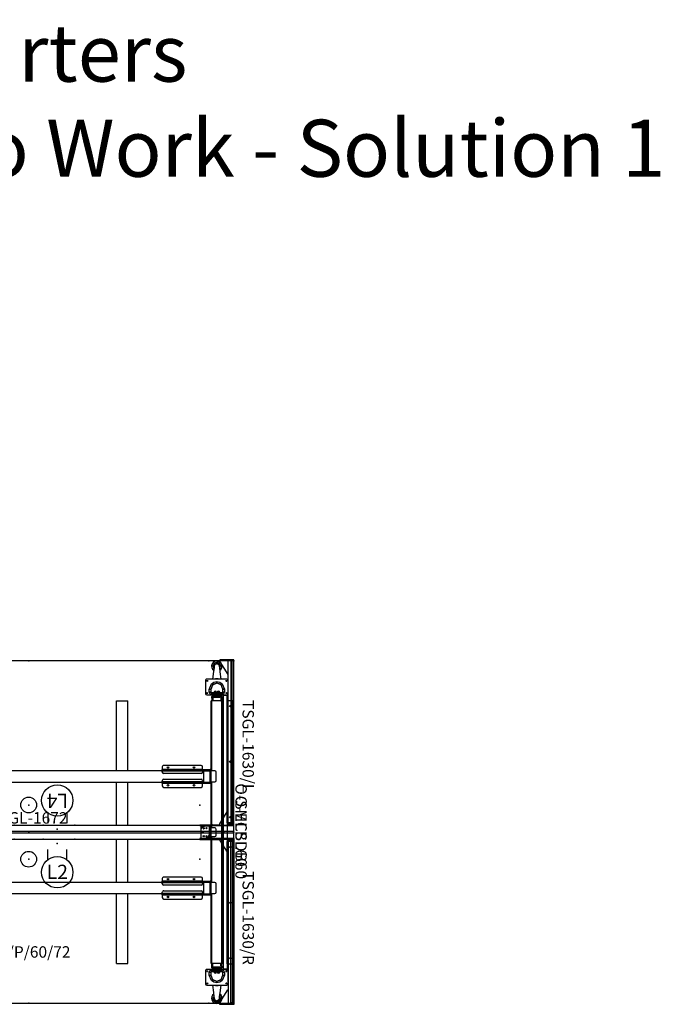
# Model space of a CAD drawing. Units: inches. Extents: x 198 to 784, y -77 to 140.
# Drawn here: x 310 to 422, y -33 to 140 of the extents above; entities that cross this region are included whole.
import ezdxf
from ezdxf.enums import TextEntityAlignment as Align

# ---------------------------------------------------------------- set-up
doc = ezdxf.new("R2010")
doc.units = ezdxf.units.IN
doc.header["$MEASUREMENT"] = 0
for name, color, linetype in [('A-FURN-2-ACCY', 7, 'Continuous'), ('A-FURN-2-ACCY-TD', 7, 'Continuous'), ('A-FURN-2-ELEC-EL', 5, 'Continuous'), ('A-FURN-2-ELEC-EL-T', 5, 'Continuous'), ('A-FURN-2-OXG-LG-1', 1, 'Continuous'), ('A-FURN-2-OXG-LG-T', 1, 'Continuous'), ('A-FURN-2-OXG-SF-1', 1, 'Continuous'), ('A-FURN-2-OXG-WS-T', 1, 'Continuous'), ('A-FURN-P-TEXT_UTEXT', 7, 'Continuous'), ('PM_CONVERTED', 7, 'Continuous'), ('PSATTR', 7, 'Continuous')]:
    doc.layers.add(name, color=color, linetype=linetype)
doc.styles.add('AIS', font='calibri.ttf', dxfattribs={"height": 4})
doc.styles.add('PMSymText', font='txt.shx', dxfattribs={"width": 0.65})
doc.styles.get("Standard").update_dxf_attribs({"font": 'GOTHIC.TTF'})

# ---------------------------------------------------------------- blocks, each defined once
blk = doc.blocks.new('O-3-1672-2D')
at = {"layer": 'A-FURN-2-ACCY'}
for p, q in [((0.06, 0.12), (0.06, -0.12)), ((71.94, 0.12), (0.06, 0.12)), ((71.94, -0.12), (71.94, 0.12)), ((0.06, -0.12), (71.94, -0.12))]:
    blk.add_line(p, q, dxfattribs=at)
for p in [(0, 0), (72, 0)]:
    blk.add_point(p, dxfattribs=at)
at = {"layer": 'A-FURN-2-ACCY-TD', "flags": 8}
blk.add_attdef('DEFAULT_TAG', text='', height=2, dxfattribs=at).set_placement((36, 1.5), align=Align.CENTER)
at = {"layer": 'A-FURN-P-TEXT_UTEXT', "style": 'PMSymText', "width": 0.65}
for tag, p in [('PSUT1', (34.99, -7.3)), ('PSUT3', (34.99, -19.3))]:
    blk.add_attdef(tag, text='', height=4, dxfattribs=at).set_placement(p, align=Align.CENTER)
at = {"layer": 'A-FURN-P-TEXT_UTEXT', "style": 'PMSymText', "width": 0.65, "flags": 8}
blk.add_attdef('PSUT2', text='', height=4, dxfattribs=at).set_placement((34.99, -13.3), align=Align.CENTER)
at = {"layer": 'PSATTR', "flags": 1}
for tag in ['PSON', 'PSMC', 'PSDH', 'PSPN', 'PSQT', 'PSEC', 'PST5', 'PST4', 'PST3', 'PST2', 'PST1']:
    blk.add_attdef(tag, text='', height=1, dxfattribs=at).set_placement((0, 0), align=Align.TOP_CENTER)
blk = doc.blocks.new('Y-3T2F2R1630B-2D')
at = {"layer": 'A-FURN-2-ACCY'}
for p, q in [((-28.88, 0), (0.18, 0)), ((-28.88, 0), (-28.88, -6)), ((-28.62, 0), (-28.62, -1)), ((0.12, -1), (0.12, 0)), ((0.18, 0), (0.18, -2.5)), ((-28.62, -1), (0.12, -1)), ((-28.56, -2.5), (-26.17, -1)), ((-28.44, -0.56), (-28.44, -0.31)), ((-28.44, -0.31), (-0.06, -0.31)), ((-0.06, -0.56), (-28.44, -0.56)), ((-2.36, -1.06), (-2.36, -1)), ((-0.14, -2.5), (-2.36, -1.06)), ((-0.06, -0.31), (-0.06, -0.56)), ((-28.7, -6), (-28.7, -2.5)), ((-28.7, -2.5), (-28.56, -2.5)), ((0.18, -2.5), (-0.14, -2.5)), ((-28.88, -6), (-28.7, -6))]:
    blk.add_line(p, q, dxfattribs=at)
blk.add_point((0, 0), dxfattribs=at)
at = {"layer": 'A-FURN-2-ACCY-TD', "flags": 8}
blk.add_attdef('DEFAULT_TAG', text='', height=2, dxfattribs=at).set_placement((-14.94, 1.5), align=Align.CENTER)
at = {"layer": 'A-FURN-P-TEXT_UTEXT', "style": 'PMSymText', "width": 0.65}
for tag, p in [('PSUT1', (-13.43, -12)), ('PSUT3', (-13.43, -24))]:
    blk.add_attdef(tag, text='', height=4, dxfattribs=at).set_placement(p, align=Align.CENTER)
at = {"layer": 'A-FURN-P-TEXT_UTEXT', "style": 'PMSymText', "width": 0.65, "flags": 8}
blk.add_attdef('PSUT2', text='', height=4, dxfattribs=at).set_placement((-13.43, -18), align=Align.CENTER)
at = {"layer": 'PSATTR', "flags": 1}
for tag in ['PSON', 'PSMC', 'PSDH', 'PSPN', 'PSQT', 'PSEC', 'PST5', 'PST4', 'PST3', 'PST2', 'PST1']:
    blk.add_attdef(tag, text='', height=1, dxfattribs=at).set_placement((0, 0), align=Align.TOP_CENTER)
blk = doc.blocks.new('Y-3T2F2L1630B-2D')
at = {"layer": 'A-FURN-2-ACCY'}
for p, q in [((28.88, 0), (-0.18, 0)), ((-0.18, 0), (-0.18, -2.5)), ((-0.12, -1), (-0.12, 0)), ((28.62, 0), (28.62, -1)), ((28.88, 0), (28.88, -6)), ((28.62, -1), (-0.12, -1)), ((0.06, -0.31), (0.06, -0.56)), ((28.44, -0.31), (0.06, -0.31)), ((0.06, -0.56), (28.44, -0.56)), ((0.14, -2.5), (2.36, -1.06)), ((2.36, -1.06), (2.36, -1)), ((28.56, -2.5), (26.17, -1)), ((28.44, -0.56), (28.44, -0.31)), ((-0.18, -2.5), (0.14, -2.5)), ((28.7, -2.5), (28.56, -2.5)), ((28.7, -6), (28.7, -2.5)), ((28.88, -6), (28.7, -6))]:
    blk.add_line(p, q, dxfattribs=at)
blk.add_point((0, 0), dxfattribs=at)
at = {"layer": 'A-FURN-2-ACCY-TD', "flags": 8}
blk.add_attdef('DEFAULT_TAG', text='', height=2, dxfattribs=at).set_placement((14.94, 1.5), align=Align.CENTER)
at = {"layer": 'A-FURN-P-TEXT_UTEXT', "style": 'PMSymText', "width": 0.65}
for tag, p in [('PSUT1', (13.43, -12)), ('PSUT3', (13.43, -24))]:
    blk.add_attdef(tag, text='', height=4, dxfattribs=at).set_placement(p, align=Align.CENTER)
at = {"layer": 'A-FURN-P-TEXT_UTEXT', "style": 'PMSymText', "width": 0.65, "flags": 8}
blk.add_attdef('PSUT2', text='', height=4, dxfattribs=at).set_placement((13.43, -18), align=Align.CENTER)
at = {"layer": 'PSATTR', "flags": 1}
for tag in ['PSON', 'PSMC', 'PSDH', 'PSPN', 'PSQT', 'PSEC', 'PST5', 'PST4', 'PST3', 'PST2', 'PST1']:
    blk.add_attdef(tag, text='', height=1, dxfattribs=at).set_placement((0, 0), align=Align.TOP_CENTER)
blk = doc.blocks.new('O-DBPG6072-2D')
at = {"layer": 'A-FURN-2-OXG-SF-1'}
for p, q in [((0, 60), (0, 0)), ((72, 60), (0, 60)), ((72, 0), (72, 60)), ((18.62, 40.78), (18.62, 53)), ((18.62, 53), (20.62, 53)), ((20.62, 40.78), (20.62, 53)), ((51.38, 40.78), (51.38, 53)), ((51.38, 53), (53.38, 53)), ((53.38, 40.78), (53.38, 53)), ((5.34, 40.78), (66.66, 40.78)), ((5.34, 40.78), (5.34, 38.78)), ((66.66, 40.78), (66.66, 38.78)), ((5.34, 38.78), (66.66, 38.78)), ((18.62, 31.25), (18.62, 38.78)), ((20.62, 31.25), (20.62, 38.78)), ((51.38, 31.25), (51.38, 38.78)), ((53.38, 31.25), (53.38, 38.78)), ((0, 31.25), (72, 31.25)), ((0, 28.75), (72, 28.75)), ((18.62, 21.23), (18.62, 28.75)), ((20.62, 21.23), (20.62, 28.75)), ((51.38, 21.23), (51.38, 28.75)), ((53.38, 21.23), (53.38, 28.75)), ((5.34, 21.23), (66.66, 21.23)), ((5.34, 21.23), (5.34, 19.23)), ((66.66, 21.23), (66.66, 19.23)), ((5.34, 19.23), (66.66, 19.23)), ((18.62, 7), (18.62, 19.23)), ((20.62, 7), (20.62, 19.23)), ((51.38, 7), (51.38, 19.23)), ((53.38, 7), (53.38, 19.23)), ((18.62, 7), (20.62, 7)), ((51.38, 7), (53.38, 7)), ((0, 0), (72, 0))]:
    blk.add_line(p, q, dxfattribs=at)
for centre in [(36, 34.75), (36, 25.25)]:
    blk.add_circle(centre, 1.38, dxfattribs=at)
for p in [(0, 60), (4.38, 60), (36, 60), (67.62, 60), (72, 60), (6, 34.75), (36, 34.75), (66, 34.75), (27.91, 31.25), (33.45, 31.25), (38.55, 31.25), (44.09, 31.25), (0, 30), (36, 30), (72, 30), (27.91, 28.75), (33.45, 28.75), (38.55, 28.75), (44.09, 28.75), (6, 25.25), (36, 25.25), (66, 25.25), (0, 0), (4.38, 0), (36, 0), (67.62, 0), (72, 0)]:
    blk.add_point(p, dxfattribs=at)
at = {"layer": 'A-FURN-2-OXG-WS-T', "flags": 8}
blk.add_attdef('DEFAULT_TAG', text='', height=2, dxfattribs=at).set_placement((36, 8), align=Align.CENTER)
at = {"layer": 'A-FURN-P-TEXT_UTEXT', "style": 'PMSymText', "width": 0.65}
for tag, p in [('PSUT1', (34.99, -7.3)), ('PSUT3', (34.99, -19.3))]:
    blk.add_attdef(tag, text='', height=4, dxfattribs=at).set_placement(p, align=Align.CENTER)
at = {"layer": 'A-FURN-P-TEXT_UTEXT', "style": 'PMSymText', "width": 0.65, "flags": 8}
blk.add_attdef('PSUT2', text='', height=4, dxfattribs=at).set_placement((34.99, -13.3), align=Align.CENTER)
at = {"layer": 'PSATTR', "flags": 1}
for tag in ['PSON', 'PSMC', 'PSDH', 'PSPN', 'PSQT', 'PSEC', 'PST5', 'PST4', 'PST3', 'PST2', 'PST1']:
    blk.add_attdef(tag, text='', height=1, dxfattribs=at).set_placement((0, 0), align=Align.TOP_CENTER)
blk = doc.blocks.new('SLIM EC 60-2D')
at = {"layer": 'A-FURN-2-OXG-LG-1', "linetype": 'Continuous'}
for p, q in [((1.13, 53.1), (1.13, 54.01)), ((1.18, 53.1), (1.18, 54.01)), ((1.19, 54.01), (1.18, 54.01)), ((1.5, 54.07), (1.19, 54.07)), ((1.19, 54.03), (1.5, 54.03)), ((1.19, 6.01), (1.19, 54.01)), ((1.19, 54.01), (1.86, 54.01)), ((1.5, 54.07), (1.5, 54.03)), ((1.86, 54.01), (1.86, 6.01)), ((0.13, 31.64), (0.13, 53.1)), ((1.11, 53.1), (0.13, 53.1)), ((1.11, 31.64), (1.11, 53.1)), ((1.18, 53.1), (1.11, 53.1)), ((1.18, 53.1), (1.18, 31.64)), ((0.13, 31.64), (1.11, 31.64)), ((1.18, 31.64), (1.11, 31.64)), ((1.13, 31.64), (1.13, 28.39)), ((1.18, 28.39), (1.18, 31.64)), ((0.13, 6.92), (0.13, 28.39)), ((0.13, 28.39), (1.11, 28.39)), ((1.11, 6.92), (1.11, 28.39)), ((1.11, 28.39), (1.18, 28.39)), ((1.18, 28.39), (1.18, 6.92)), ((1.11, 6.92), (0.13, 6.92)), ((1.18, 6.92), (1.11, 6.92)), ((1.13, 6.92), (1.13, 6.01)), ((1.18, 6.92), (1.18, 6.01)), ((1.18, 6.01), (1.19, 6.01)), ((1.86, 6.01), (1.19, 6.01)), ((1.19, 5.99), (1.5, 5.99)), ((1.5, 5.95), (1.19, 5.95)), ((1.5, 5.95), (1.5, 5.99))]:
    blk.add_line(p, q, dxfattribs=at)
for centre in [(0.63, 52.1), (0.63, 42.37), (0.63, 32.63), (0.63, 27.39), (0.63, 17.65), (0.63, 7.92)]:
    blk.add_circle(centre, 0.125, dxfattribs=at)
for centre, radius, start, end in [((1.19, 54.01), 0.063, 90, 180), ((1.19, 54.01), 0.015, 90, 180), ((1.19, 6.01), 0.063, 180, 270), ((1.19, 6.01), 0.015, 180, 270)]:
    blk.add_arc(centre, radius, start, end, dxfattribs=at)
at = {"layer": 'A-FURN-2-OXG-LG-1'}
for p in [(0, 60), (0, 60), (0, 0), (0, 0)]:
    blk.add_point(p, dxfattribs=at)
at = {"layer": 'A-FURN-2-OXG-LG-T', "flags": 8}
blk.add_attdef('ITEXT', text='', height=2, rotation=90, dxfattribs=at).set_placement((-0.25, 29.85), align=Align.CENTER)
at = {"layer": 'A-FURN-P-TEXT_UTEXT', "style": 'PMSymText', "width": 0.65}
for tag, p in [('PSUT1', (-0.38, -7.3)), ('PSUT3', (-0.38, -19.3))]:
    blk.add_attdef(tag, text='', height=4, dxfattribs=at).set_placement(p, align=Align.CENTER)
at = {"layer": 'A-FURN-P-TEXT_UTEXT', "style": 'PMSymText', "width": 0.65, "flags": 8}
blk.add_attdef('PSUT2', text='', height=4, dxfattribs=at).set_placement((-0.38, -13.3), align=Align.CENTER)
at = {"layer": 'PSATTR', "flags": 1}
for tag in ['PSON', 'PSMC', 'PSDH', 'PSPN', 'PSQT', 'PSEC', 'PST5', 'PST4', 'PST3', 'PST2', 'PST1']:
    blk.add_attdef(tag, text='', height=1, dxfattribs=at).set_placement((0, 0), align=Align.TOP_CENTER)
blk = doc.blocks.new('SM D E 60-2D')
at = {"layer": 'A-FURN-2-OXG-LG-1', "linetype": 'Continuous'}
for p, q in [((2.51, 58.82), (2.42, 58.15)), ((2.56, 59.13), (2.51, 58.82)), ((2.6, 59.28), (2.56, 59.13)), ((2.69, 59.41), (2.6, 59.28)), ((3.05, 59.54), (2.69, 59.41)), ((3.34, 59.37), (3.05, 59.54)), ((3.4, 59.28), (3.34, 59.37)), ((3.45, 59.12), (3.4, 59.28)), ((3.5, 58.81), (3.45, 59.12)), ((3.58, 58.13), (3.5, 58.81)), ((2.42, 58.15), (2.26, 56.82)), ((3.74, 56.82), (3.58, 58.13)), ((1, 56.57), (1, 54.32)), ((4.75, 56.82), (1.25, 56.82)), ((1.68, 55.04), (2.06, 56)), ((2.24, 55.82), (1.93, 55.04)), ((2.26, 55.8), (1.96, 55.04)), ((2.06, 56), (2.49, 56.3)), ((3.01, 56.16), (2.24, 55.82)), ((3.01, 56.14), (2.26, 55.8)), ((2.49, 56.3), (3, 56.41)), ((2.78, 56.88), (2.56, 56.82)), ((3, 56.9), (2.78, 56.88)), ((3, 56.82), (3, 56.9)), ((3.23, 56.88), (3, 56.9)), ((3, 56.41), (3.52, 56.32)), ((3.78, 55.84), (3.01, 56.16)), ((3.76, 55.82), (3.01, 56.14)), ((3.44, 56.82), (3.23, 56.88)), ((3.52, 56.32), (3.95, 56.02)), ((4.04, 55.05), (3.76, 55.82)), ((4.07, 55.05), (3.78, 55.84)), ((3.95, 56.02), (4.32, 55.06)), ((5, 54.32), (5, 56.57)), ((1.25, 54.07), (4.75, 54.07)), ((1.68, 54.57), (1.68, 55.04)), ((1.93, 55.04), (1.68, 55.04)), ((1.93, 54.57), (1.68, 54.57)), ((1.68, 54.57), (1.69, 54.49)), ((1.69, 54.49), (1.71, 54.42)), ((1.71, 54.42), (1.74, 54.36)), ((1.74, 54.36), (1.79, 54.3)), ((1.79, 54.3), (1.85, 54.26)), ((1.85, 54.26), (1.91, 54.22)), ((1.91, 54.22), (1.98, 54.2)), ((1.93, 55.04), (1.93, 54.57)), ((1.96, 55.04), (1.93, 55.04)), ((1.93, 54.57), (1.97, 54.6)), ((1.93, 54.57), (1.93, 54.54)), ((1.93, 54.54), (1.94, 54.52)), ((1.94, 54.52), (1.95, 54.5)), ((1.95, 54.5), (1.97, 54.48)), ((1.96, 55.04), (1.97, 54.6)), ((1.97, 54.6), (1.97, 54.58)), ((1.97, 54.58), (1.98, 54.55)), ((1.97, 54.48), (1.99, 54.46)), ((1.98, 54.55), (1.99, 54.53)), ((1.98, 54.2), (2.06, 54.19)), ((1.99, 54.53), (2, 54.51)), ((1.99, 54.46), (2.01, 54.45)), ((2, 54.51), (2.02, 54.5)), ((2.01, 54.45), (2.03, 54.44)), ((2.02, 54.5), (2.04, 54.49)), ((2.03, 54.44), (2.06, 54.44)), ((2.04, 54.49), (2.07, 54.48)), ((2.09, 54.48), (2.06, 54.44)), ((2.06, 54.44), (2.06, 54.19)), ((2.06, 54.44), (3.95, 54.44)), ((3.95, 54.19), (2.06, 54.19)), ((2.07, 54.48), (2.09, 54.48)), ((2.09, 54.48), (2.5, 54.48)), ((2.31, 53.81), (2.13, 53.81)), ((2.13, 53.51), (2.13, 53.81)), ((2.31, 53.51), (2.13, 53.51)), ((2.13, 53.51), (2.13, 53.26)), ((2.31, 53.51), (2.31, 53.81)), ((2.31, 53.51), (2.31, 53.26)), ((2.4, 54.07), (2.4, 53.9)), ((2.4, 53.9), (3.6, 53.9)), ((2.46, 53.9), (2.45, 53.88)), ((2.45, 53.88), (2.45, 53.66)), ((2.82, 53.88), (2.45, 53.88)), ((2.45, 53.66), (2.46, 53.65)), ((2.45, 53.66), (2.82, 53.66)), ((2.8, 53.65), (2.46, 53.65)), ((2.57, 54.55), (2.5, 54.48)), ((2.5, 54.48), (2.54, 54.48)), ((2.54, 54.48), (2.51, 54.46)), ((2.76, 54.48), (2.51, 54.46)), ((2.55, 54.52), (2.52, 54.5)), ((2.52, 54.5), (2.73, 54.51)), ((2.52, 54.5), (2.54, 54.48)), ((2.73, 54.51), (2.54, 54.48)), ((2.73, 54.5), (2.54, 54.48)), ((2.54, 54.48), (2.54, 54.48)), ((2.55, 54.52), (2.72, 54.52)), ((2.76, 54.48), (2.55, 54.46)), ((2.57, 54.55), (2.88, 54.55)), ((2.58, 54.6), (2.67, 54.56)), ((2.63, 54.46), (2.65, 54.46)), ((2.65, 54.46), (2.67, 54.46)), ((2.67, 54.56), (2.69, 54.55)), ((2.67, 54.46), (2.68, 54.46)), ((2.68, 54.46), (2.7, 54.46)), ((2.7, 54.46), (2.71, 54.46)), ((2.71, 54.46), (2.72, 54.46)), ((2.73, 54.51), (2.72, 54.52)), ((2.72, 54.46), (2.73, 54.46)), ((2.76, 54.48), (2.73, 54.5)), ((2.73, 54.46), (2.76, 54.48)), ((2.73, 54.46), (2.73, 54.46)), ((2.73, 54.46), (2.73, 54.46)), ((2.76, 54.48), (2.76, 54.48)), ((2.76, 54.48), (2.94, 54.48)), ((2.82, 53.88), (2.8, 53.9)), ((2.8, 53.65), (2.82, 53.66)), ((2.83, 53.9), (2.82, 53.88)), ((2.82, 53.66), (2.82, 53.88)), ((3.18, 53.88), (2.82, 53.88)), ((2.82, 53.66), (2.83, 53.65)), ((2.82, 53.66), (3.18, 53.66)), ((3.17, 53.65), (2.83, 53.65)), ((2.88, 54.55), (2.94, 54.48)), ((2.94, 54.48), (3.06, 54.48)), ((3.13, 54.55), (3.06, 54.48)), ((3.06, 54.48), (3.28, 54.48)), ((3.13, 54.55), (3.44, 54.55)), ((3.18, 53.88), (3.17, 53.9)), ((3.17, 53.65), (3.18, 53.66)), ((3.2, 53.9), (3.18, 53.88)), ((3.18, 53.88), (3.18, 53.66)), ((3.56, 53.88), (3.18, 53.88)), ((3.18, 53.66), (3.2, 53.65)), ((3.18, 53.66), (3.56, 53.66)), ((3.54, 53.65), (3.2, 53.65)), ((3.29, 54.52), (3.25, 54.5)), ((3.25, 54.5), (3.46, 54.51)), ((3.25, 54.5), (3.28, 54.48)), ((3.28, 54.48), (3.25, 54.46)), ((3.49, 54.48), (3.25, 54.46)), ((3.46, 54.51), (3.28, 54.48)), ((3.46, 54.5), (3.28, 54.48)), ((3.28, 54.48), (3.28, 54.48)), ((3.49, 54.48), (3.28, 54.46)), ((3.29, 54.52), (3.45, 54.52)), ((3.31, 54.55), (3.33, 54.56)), ((3.33, 54.56), (3.42, 54.6)), ((3.37, 54.46), (3.39, 54.46)), ((3.39, 54.46), (3.4, 54.46)), ((3.4, 54.46), (3.42, 54.46)), ((3.42, 54.46), (3.43, 54.46)), ((3.43, 54.46), (3.44, 54.46)), ((3.44, 54.55), (3.5, 54.48)), ((3.44, 54.46), (3.46, 54.46)), ((3.46, 54.51), (3.45, 54.52)), ((3.49, 54.48), (3.46, 54.5)), ((3.46, 54.46), (3.46, 54.46)), ((3.46, 54.46), (3.47, 54.46)), ((3.47, 54.46), (3.49, 54.48)), ((3.47, 54.46), (3.47, 54.46)), ((3.49, 54.48), (3.49, 54.48)), ((3.49, 54.48), (3.5, 54.48)), ((3.5, 54.48), (3.91, 54.48)), ((3.56, 53.88), (3.54, 53.9)), ((3.54, 53.65), (3.56, 53.66)), ((3.56, 53.66), (3.56, 53.88)), ((3.6, 53.9), (3.6, 54.07)), ((3.87, 53.81), (3.69, 53.81)), ((3.69, 53.81), (3.69, 53.51)), ((3.69, 53.51), (3.87, 53.51)), ((3.69, 53.51), (3.69, 53.26)), ((3.87, 53.81), (3.87, 53.51)), ((3.87, 53.51), (3.87, 53.26)), ((3.95, 54.44), (3.91, 54.48)), ((3.91, 54.48), (3.93, 54.48)), ((3.93, 54.48), (3.96, 54.49)), ((3.95, 54.44), (3.95, 54.19)), ((3.95, 54.44), (3.97, 54.44)), ((3.95, 54.19), (4.02, 54.2)), ((3.96, 54.49), (3.98, 54.5)), ((3.97, 54.44), (3.99, 54.45)), ((3.98, 54.5), (4, 54.51)), ((3.99, 54.45), (4.01, 54.46)), ((4, 54.51), (4.01, 54.53)), ((4.01, 54.53), (4.03, 54.55)), ((4.01, 54.46), (4.03, 54.48)), ((4.02, 54.2), (4.09, 54.22)), ((4.03, 54.58), (4.04, 54.6)), ((4.03, 54.55), (4.03, 54.58)), ((4.03, 54.48), (4.05, 54.5)), ((4.04, 55.04), (4.04, 55.05)), ((4.04, 55.05), (4.06, 55.05)), ((4.07, 55.04), (4.04, 55.04)), ((4.04, 54.6), (4.04, 55.04)), ((4.04, 54.6), (4.07, 54.57)), ((4.05, 54.5), (4.06, 54.52)), ((4.06, 55.05), (4.06, 55.05)), ((4.06, 55.05), (4.07, 55.05)), ((4.06, 54.52), (4.07, 54.54)), ((4.32, 55.06), (4.07, 55.05)), ((4.07, 55.05), (4.07, 55.04)), ((4.07, 54.57), (4.07, 55.04)), ((4.32, 55.04), (4.07, 55.04)), ((4.32, 54.57), (4.07, 54.57)), ((4.07, 54.54), (4.07, 54.57)), ((4.09, 54.22), (4.15, 54.26)), ((4.15, 54.26), (4.21, 54.3)), ((4.21, 54.3), (4.26, 54.36)), ((4.26, 54.36), (4.29, 54.42)), ((4.29, 54.42), (4.31, 54.49)), ((4.31, 54.49), (4.32, 54.57)), ((4.32, 55.04), (4.32, 55.06)), ((4.32, 55.04), (4.32, 54.57)), ((2, 53.01), (2, 7.01)), ((2, 53.01), (2.1, 53.01)), ((2.1, 53.01), (2.1, 31.29)), ((2.1, 53.01), (2.13, 53.01)), ((2.31, 53.26), (2.13, 53.26)), ((2.13, 53.26), (2.13, 53.01)), ((2.31, 53.01), (2.13, 53.01)), ((2.31, 53.26), (2.31, 53.01)), ((2.31, 53.01), (3.69, 53.01)), ((3.69, 53.26), (3.87, 53.26)), ((3.69, 53.26), (3.69, 53.01)), ((3.69, 53.01), (3.87, 53.01)), ((3.87, 53.26), (3.87, 53.01)), ((3.87, 53.01), (3.9, 53.01)), ((3.9, 53.01), (4, 53.01)), ((3.9, 53.01), (3.9, 40.78)), ((4, 53.01), (4, 40.78)), ((5.5, 41.47), (5.5, 40.99)), ((12.32, 41.72), (5.75, 41.72)), ((12.57, 40.99), (12.57, 41.47)), ((3.13, 40.53), (3.13, 39.06)), ((3.99, 40.78), (3.38, 40.78)), ((3.99, 40.78), (3.99, 38.81)), ((3.99, 40.78), (4.18, 40.78)), ((4.18, 40.78), (4.18, 38.81)), ((4.19, 40.79), (4.19, 40.97)), ((5.5, 40.97), (4.19, 40.97)), ((5.5, 40.79), (4.19, 40.79)), ((12.57, 40.99), (5.5, 40.99)), ((5.5, 40.79), (5.5, 40.99)), ((12.57, 40.79), (5.5, 40.79)), ((5.5, 40.79), (5.5, 40.78)), ((5.5, 40.78), (12.57, 40.78)), ((5.5, 40.54), (5.5, 40.78)), ((12.32, 40.29), (5.75, 40.29)), ((12.57, 40.99), (12.57, 40.79)), ((12.57, 40.78), (12.57, 40.79)), ((12.57, 40.78), (12.57, 40.54)), ((3.38, 38.81), (3.99, 38.81)), ((3.9, 38.81), (3.9, 31.29)), ((4.18, 38.81), (3.99, 38.81)), ((4, 38.81), (4, 30.76)), ((4.19, 38.79), (4.19, 38.62)), ((5.5, 38.79), (4.19, 38.79)), ((5.5, 38.62), (4.19, 38.62)), ((5.5, 38.81), (5.5, 39.04)), ((12.57, 38.81), (5.5, 38.81)), ((5.5, 38.81), (5.5, 38.79)), ((5.5, 38.6), (5.5, 38.79)), ((5.5, 38.79), (12.57, 38.79)), ((5.5, 38.6), (12.57, 38.6)), ((5.5, 38.6), (5.5, 38.12)), ((5.75, 39.29), (12.32, 39.29)), ((12.57, 39.04), (12.57, 38.81)), ((12.57, 38.79), (12.57, 38.81)), ((12.57, 38.79), (12.57, 38.6)), ((12.57, 38.12), (12.57, 38.6)), ((5.75, 37.87), (12.32, 37.87)), ((2.08, 31.29), (2.1, 31.29)), ((2.08, 31.26), (2.08, 31.29)), ((2.1, 31.26), (2.08, 31.26)), ((2.25, 31.29), (2.1, 31.29)), ((2.1, 31.26), (2.1, 28.76)), ((2.25, 31.26), (2.1, 31.26)), ((2.25, 31.26), (2.25, 31.29)), ((3.75, 31.29), (3.9, 31.29)), ((3.75, 31.29), (3.75, 31.26)), ((3.75, 31.26), (3.9, 31.26)), ((3.9, 31.29), (3.92, 31.29)), ((3.92, 31.26), (3.9, 31.26)), ((3.9, 31.26), (3.9, 30.76)), ((3.92, 31.29), (3.92, 31.26)), ((4.18, 31.07), (4, 31.07)), ((4.18, 30.76), (4.18, 31.07)), ((4.19, 31.08), (4.19, 31.26)), ((4.3, 31.26), (4.19, 31.26)), ((4.3, 31.08), (4.19, 31.08)), ((4.3, 31.07), (4.3, 31.26)), ((5.8, 31.26), (4.3, 31.26)), ((4.3, 31.07), (4.3, 30.33)), ((4.3, 31.07), (4.96, 31.07)), ((5.8, 31.07), (5.05, 31.07)), ((5.8, 31.26), (5.8, 31.07)), ((5.8, 29.7), (5.8, 31.07)), ((1.78, 30.2), (1.75, 30.17)), ((1.75, 30.13), (1.75, 30.17)), ((1.75, 29.85), (1.75, 30.13)), ((1.75, 29.85), (1.78, 29.82)), ((1.99, 30.2), (1.78, 30.2)), ((1.78, 30.2), (1.78, 30.15)), ((1.78, 30.15), (1.78, 29.82)), ((1.78, 29.82), (1.99, 29.82)), ((2, 30.18), (1.99, 30.2)), ((1.99, 30.15), (1.99, 30.2)), ((1.99, 29.82), (1.99, 30.15)), ((1.99, 29.82), (2, 29.83)), ((3.13, 30.51), (3.13, 29.51)), ((3.99, 30.76), (3.38, 30.76)), ((3.99, 30.76), (3.99, 29.26)), ((3.99, 30.76), (4.18, 30.76)), ((4.18, 30.76), (4.18, 29.26)), ((4.3, 30.25), (4.18, 30.25)), ((4.3, 30.07), (4.18, 30.07)), ((4.3, 29.83), (4.18, 29.83)), ((4.3, 29.77), (4.18, 29.77)), ((4.3, 30.33), (4.3, 30.33)), ((4.3, 30.32), (4.3, 28.95)), ((4.81, 30.59), (4.74, 30.81)), ((4.77, 30.83), (4.75, 30.61)), ((4.75, 30.61), (4.87, 30.77)), ((4.81, 30.8), (4.87, 30.82)), ((4.87, 30.82), (4.81, 30.59)), ((5.31, 29.18), (5.24, 29.41)), ((5.27, 29.43), (5.25, 29.21)), ((5.25, 29.21), (5.37, 29.37)), ((5.31, 29.4), (5.37, 29.42)), ((5.37, 29.42), (5.31, 29.18)), ((5.8, 28.95), (5.8, 29.69)), ((5.8, 29.69), (5.8, 29.69)), ((2.08, 28.76), (2.1, 28.76)), ((2.08, 28.73), (2.08, 28.76)), ((2.1, 28.73), (2.08, 28.73)), ((2.25, 28.76), (2.1, 28.76)), ((2.1, 28.73), (2.1, 7.01)), ((2.25, 28.73), (2.1, 28.73)), ((2.25, 28.73), (2.25, 28.76)), ((3.38, 29.26), (3.99, 29.26)), ((3.75, 28.76), (3.9, 28.76)), ((3.75, 28.76), (3.75, 28.73)), ((3.75, 28.73), (3.9, 28.73)), ((3.9, 29.26), (3.9, 28.76)), ((3.9, 28.76), (3.92, 28.76)), ((3.92, 28.73), (3.9, 28.73)), ((3.9, 28.73), (3.9, 21.21)), ((3.92, 28.76), (3.92, 28.73)), ((4.18, 29.26), (3.99, 29.26)), ((4, 29.26), (4, 21.21)), ((4.18, 28.95), (4, 28.95)), ((4.18, 28.95), (4.18, 29.26)), ((4.19, 28.94), (4.19, 28.76)), ((4.3, 28.94), (4.19, 28.94)), ((4.3, 28.76), (4.19, 28.76)), ((4.3, 28.76), (4.3, 28.95)), ((4.3, 28.95), (5.05, 28.95)), ((5.8, 28.76), (4.3, 28.76)), ((5.8, 28.95), (5.15, 28.95)), ((5.8, 28.95), (5.8, 28.76)), ((3.13, 20.96), (3.13, 19.49)), ((3.99, 21.21), (3.38, 21.21)), ((3.99, 21.21), (3.99, 19.24)), ((3.99, 21.21), (4.18, 21.21)), ((4.18, 21.21), (4.18, 19.24)), ((4.19, 21.23), (4.19, 21.4)), ((5.5, 21.4), (4.19, 21.4)), ((5.5, 21.23), (4.19, 21.23)), ((5.5, 21.9), (5.5, 21.42)), ((12.57, 21.42), (5.5, 21.42)), ((5.5, 21.23), (5.5, 21.42)), ((12.57, 21.23), (5.5, 21.23)), ((5.5, 21.23), (5.5, 21.21)), ((5.5, 21.21), (12.57, 21.21)), ((5.5, 20.98), (5.5, 21.21)), ((12.32, 22.15), (5.75, 22.15)), ((12.32, 20.73), (5.75, 20.73)), ((12.57, 21.42), (12.57, 21.9)), ((12.57, 21.42), (12.57, 21.23)), ((12.57, 21.21), (12.57, 21.23)), ((12.57, 21.21), (12.57, 20.98)), ((3.38, 19.24), (3.99, 19.24)), ((3.9, 19.24), (3.9, 7.01)), ((4.18, 19.24), (3.99, 19.24)), ((4, 19.24), (4, 7.01)), ((4.19, 19.23), (4.19, 19.05)), ((5.5, 19.23), (4.19, 19.23)), ((5.5, 19.05), (4.19, 19.05)), ((5.5, 19.24), (5.5, 19.48)), ((12.57, 19.24), (5.5, 19.24)), ((5.5, 19.24), (5.5, 19.23)), ((5.5, 19.03), (5.5, 19.23)), ((5.5, 19.23), (12.57, 19.23)), ((5.5, 19.03), (12.57, 19.03)), ((5.5, 19.03), (5.5, 18.55)), ((5.75, 19.73), (12.32, 19.73)), ((12.57, 19.48), (12.57, 19.24)), ((12.57, 19.23), (12.57, 19.24)), ((12.57, 19.23), (12.57, 19.03)), ((12.57, 18.55), (12.57, 19.03)), ((5.75, 18.3), (12.32, 18.3)), ((2, 7.01), (2.1, 7.01)), ((2.1, 7.01), (2.13, 7.01)), ((2.31, 7.01), (2.13, 7.01)), ((2.13, 6.76), (2.13, 7.01)), ((2.31, 6.76), (2.31, 7.01)), ((2.31, 7.01), (3.69, 7.01)), ((3.69, 6.76), (3.69, 7.01)), ((3.69, 7.01), (3.87, 7.01)), ((3.87, 6.76), (3.87, 7.01)), ((3.87, 7.01), (3.9, 7.01)), ((3.9, 7.01), (4, 7.01)), ((1, 5.7), (1, 3.45)), ((4.75, 5.95), (1.25, 5.95)), ((1.69, 5.53), (1.68, 5.45)), ((1.68, 4.98), (1.68, 5.45)), ((1.68, 5.45), (1.93, 5.45)), ((1.71, 5.6), (1.69, 5.53)), ((1.74, 5.66), (1.71, 5.6)), ((1.79, 5.72), (1.74, 5.66)), ((1.85, 5.76), (1.79, 5.72)), ((1.91, 5.8), (1.85, 5.76)), ((1.98, 5.82), (1.91, 5.8)), ((1.94, 5.5), (1.93, 5.48)), ((1.93, 5.48), (1.93, 5.45)), ((1.93, 5.45), (1.93, 4.98)), ((1.97, 5.42), (1.93, 5.45)), ((1.95, 5.52), (1.94, 5.5)), ((1.97, 5.54), (1.95, 5.52)), ((1.97, 5.42), (1.96, 4.98)), ((1.99, 5.56), (1.97, 5.54)), ((1.98, 5.47), (1.97, 5.44)), ((1.97, 5.44), (1.97, 5.42)), ((2.06, 5.83), (1.98, 5.82)), ((1.99, 5.49), (1.98, 5.47)), ((2.01, 5.57), (1.99, 5.56)), ((2, 5.51), (1.99, 5.49)), ((2.02, 5.52), (2, 5.51)), ((2.03, 5.58), (2.01, 5.57)), ((2.04, 5.53), (2.02, 5.52)), ((2.06, 5.58), (2.03, 5.58)), ((2.07, 5.54), (2.04, 5.53)), ((2.06, 5.83), (3.95, 5.83)), ((2.06, 5.58), (2.06, 5.83)), ((3.95, 5.58), (2.06, 5.58)), ((2.06, 5.58), (2.09, 5.54)), ((2.09, 5.54), (2.07, 5.54)), ((2.5, 5.54), (2.09, 5.54)), ((2.31, 6.76), (2.13, 6.76)), ((2.13, 6.51), (2.13, 6.76)), ((2.31, 6.51), (2.13, 6.51)), ((2.13, 6.22), (2.13, 6.51)), ((2.13, 6.22), (2.31, 6.22)), ((2.31, 6.51), (2.31, 6.76)), ((2.31, 6.22), (2.31, 6.51)), ((2.4, 6.12), (2.4, 5.95)), ((3.6, 6.12), (2.4, 6.12)), ((2.46, 6.38), (2.45, 6.36)), ((2.45, 6.36), (2.45, 6.14)), ((2.82, 6.36), (2.45, 6.36)), ((2.45, 6.14), (2.46, 6.12)), ((2.45, 6.14), (2.82, 6.14)), ((2.46, 6.38), (2.8, 6.38)), ((2.51, 5.54), (2.5, 5.54)), ((2.57, 5.47), (2.5, 5.54)), ((2.53, 5.56), (2.51, 5.54)), ((2.51, 5.54), (2.75, 5.56)), ((2.51, 5.54), (2.72, 5.56)), ((2.51, 5.54), (2.51, 5.54)), ((2.51, 5.54), (2.54, 5.52)), ((2.54, 5.56), (2.53, 5.56)), ((2.53, 5.56), (2.53, 5.56)), ((2.55, 5.56), (2.54, 5.56)), ((2.54, 5.52), (2.72, 5.54)), ((2.54, 5.51), (2.73, 5.54)), ((2.75, 5.52), (2.54, 5.51)), ((2.54, 5.51), (2.55, 5.5)), ((2.56, 5.56), (2.55, 5.56)), ((2.72, 5.5), (2.55, 5.5)), ((2.58, 5.56), (2.56, 5.56)), ((2.88, 5.47), (2.57, 5.47)), ((2.59, 5.56), (2.58, 5.56)), ((2.67, 5.46), (2.58, 5.42)), ((2.61, 5.56), (2.59, 5.56)), ((2.63, 5.56), (2.61, 5.56)), ((2.69, 5.47), (2.67, 5.46)), ((2.72, 5.54), (2.75, 5.56)), ((2.72, 5.5), (2.75, 5.52)), ((2.73, 5.54), (2.73, 5.54)), ((2.94, 5.54), (2.73, 5.54)), ((2.75, 5.52), (2.73, 5.54)), ((2.82, 6.36), (2.8, 6.38)), ((2.8, 6.12), (2.82, 6.14)), ((2.83, 6.38), (2.82, 6.36)), ((2.82, 6.14), (2.82, 6.36)), ((3.18, 6.36), (2.82, 6.36)), ((2.82, 6.14), (2.83, 6.12)), ((2.82, 6.14), (3.18, 6.14)), ((2.83, 6.38), (3.17, 6.38)), ((2.88, 5.47), (2.94, 5.54)), ((3.06, 5.54), (2.94, 5.54)), ((3.24, 5.54), (3.06, 5.54)), ((3.13, 5.47), (3.06, 5.54)), ((3.44, 5.47), (3.13, 5.47)), ((3.18, 6.36), (3.17, 6.38)), ((3.17, 6.12), (3.18, 6.14)), ((3.2, 6.38), (3.18, 6.36)), ((3.18, 6.36), (3.18, 6.14)), ((3.56, 6.36), (3.18, 6.36)), ((3.18, 6.14), (3.2, 6.12)), ((3.18, 6.14), (3.56, 6.14)), ((3.2, 6.38), (3.54, 6.38)), ((3.27, 5.56), (3.24, 5.54)), ((3.24, 5.54), (3.45, 5.56)), ((3.24, 5.54), (3.24, 5.54)), ((3.24, 5.54), (3.28, 5.52)), ((3.25, 5.54), (3.49, 5.56)), ((3.28, 5.56), (3.27, 5.56)), ((3.27, 5.56), (3.27, 5.56)), ((3.48, 5.52), (3.27, 5.51)), ((3.27, 5.51), (3.29, 5.5)), ((3.3, 5.56), (3.28, 5.56)), ((3.28, 5.56), (3.28, 5.56)), ((3.28, 5.51), (3.46, 5.54)), ((3.28, 5.52), (3.46, 5.54)), ((3.45, 5.5), (3.29, 5.5)), ((3.31, 5.56), (3.3, 5.56)), ((3.33, 5.56), (3.31, 5.56)), ((3.33, 5.46), (3.31, 5.47)), ((3.35, 5.56), (3.33, 5.56)), ((3.42, 5.42), (3.33, 5.46)), ((3.37, 5.56), (3.35, 5.56)), ((3.44, 5.47), (3.5, 5.54)), ((3.45, 5.5), (3.48, 5.52)), ((3.46, 5.54), (3.49, 5.56)), ((3.46, 5.54), (3.46, 5.54)), ((3.5, 5.54), (3.46, 5.54)), ((3.48, 5.52), (3.46, 5.54)), ((3.91, 5.54), (3.5, 5.54)), ((3.56, 6.36), (3.54, 6.38)), ((3.54, 6.12), (3.56, 6.14)), ((3.56, 6.14), (3.56, 6.36)), ((3.6, 5.95), (3.6, 6.12)), ((3.69, 6.51), (3.69, 6.76)), ((3.69, 6.76), (3.87, 6.76)), ((3.69, 6.51), (3.87, 6.51)), ((3.69, 6.51), (3.69, 6.22)), ((3.69, 6.22), (3.87, 6.22)), ((3.87, 6.51), (3.87, 6.76)), ((3.87, 6.51), (3.87, 6.22)), ((3.91, 5.54), (3.95, 5.58)), ((3.93, 5.54), (3.91, 5.54)), ((3.96, 5.53), (3.93, 5.54)), ((3.95, 5.58), (3.95, 5.83)), ((4.02, 5.82), (3.95, 5.83)), ((3.97, 5.58), (3.95, 5.58)), ((3.98, 5.52), (3.96, 5.53)), ((3.99, 5.57), (3.97, 5.58)), ((4, 5.51), (3.98, 5.52)), ((4.01, 5.56), (3.99, 5.57)), ((4.01, 5.49), (4, 5.51)), ((4.03, 5.54), (4.01, 5.56)), ((4.03, 5.47), (4.01, 5.49)), ((4.09, 5.8), (4.02, 5.82)), ((4.05, 5.52), (4.03, 5.54)), ((4.03, 5.44), (4.03, 5.47)), ((4.04, 5.42), (4.03, 5.44)), ((4.07, 5.45), (4.04, 5.42)), ((4.04, 4.98), (4.04, 5.42)), ((4.06, 5.5), (4.05, 5.52)), ((4.07, 5.48), (4.06, 5.5)), ((4.07, 5.45), (4.07, 5.48)), ((4.07, 4.98), (4.07, 5.45)), ((4.07, 5.45), (4.32, 5.45)), ((4.15, 5.76), (4.09, 5.8)), ((4.21, 5.72), (4.15, 5.76)), ((4.26, 5.66), (4.21, 5.72)), ((4.29, 5.6), (4.26, 5.66)), ((4.31, 5.53), (4.29, 5.6)), ((4.32, 5.45), (4.31, 5.53)), ((4.32, 5.45), (4.32, 4.98)), ((5, 3.45), (5, 5.7)), ((1.68, 4.98), (1.68, 4.96)), ((1.68, 4.98), (1.93, 4.98)), ((1.68, 4.96), (1.93, 4.97)), ((2.05, 4), (1.68, 4.96)), ((1.93, 4.97), (1.93, 4.98)), ((1.93, 4.98), (1.96, 4.98)), ((1.94, 4.97), (1.93, 4.97)), ((1.93, 4.97), (2.23, 4.18)), ((1.95, 4.97), (1.94, 4.97)), ((1.96, 4.97), (1.95, 4.97)), ((1.96, 4.98), (1.96, 4.97)), ((1.96, 4.97), (2.24, 4.2)), ((2.49, 3.7), (2.05, 4)), ((2.23, 4.18), (2.99, 3.86)), ((2.24, 4.2), (2.99, 3.88)), ((3, 3.61), (2.49, 3.7)), ((2.99, 3.88), (3.74, 4.22)), ((2.99, 3.86), (3.76, 4.2)), ((3.51, 3.72), (3, 3.61)), ((3.94, 4.02), (3.51, 3.72)), ((3.74, 4.22), (4.04, 4.98)), ((3.76, 4.2), (4.07, 4.98)), ((4.32, 4.98), (3.94, 4.02)), ((4.04, 4.98), (4.07, 4.98)), ((4.07, 4.98), (4.32, 4.98)), ((1.25, 3.2), (4.75, 3.2)), ((2.26, 3.2), (2.42, 1.89)), ((2.42, 1.89), (2.5, 1.21)), ((2.56, 3.2), (2.78, 3.14)), ((2.78, 3.14), (3, 3.12)), ((3, 3.2), (3, 3.12)), ((3, 3.12), (3.23, 3.14)), ((3.23, 3.14), (3.44, 3.2)), ((3.49, 1.2), (3.58, 1.87)), ((3.58, 1.87), (3.74, 3.2)), ((2.5, 1.21), (2.55, 0.9)), ((2.55, 0.9), (2.6, 0.74)), ((2.6, 0.74), (2.66, 0.65)), ((2.66, 0.65), (2.95, 0.48)), ((2.95, 0.48), (3.31, 0.61)), ((3.31, 0.61), (3.4, 0.74)), ((3.4, 0.74), (3.45, 0.89)), ((3.45, 0.89), (3.49, 1.2))]:
    blk.add_line(p, q, dxfattribs=at)
for centre, radius in [((1.31, 56.51), 0.101), ((4.69, 56.51), 0.101), ((1.31, 54.39), 0.101), ((4.69, 54.39), 0.101), ((7, 41.36), 0.133), ((11.57, 41.36), 0.133), ((7, 38.23), 0.133), ((11.57, 38.23), 0.133), ((4.8, 29.31), 0.101), ((4.8, 30.71), 0.0825), ((5.3, 30.71), 0.101), ((5.3, 29.31), 0.0825), ((5.55, 30.01), 0.125), ((7, 21.79), 0.133), ((11.57, 21.79), 0.133), ((7, 18.66), 0.133), ((11.57, 18.66), 0.133), ((1.31, 5.63), 0.101), ((4.69, 5.63), 0.101), ((1.31, 3.51), 0.101), ((4.69, 3.51), 0.101)]:
    blk.add_circle(centre, radius, dxfattribs=at)
for centre, radius, start, end in [((3, 59.11), 0.912, 307.1808, 232.9513), ((3, 59.11), 0.893, 0, 232.1537), ((3, 59.11), 0.643, 0, 217.2674), ((3, 59.11), 0.599, 327.3507, 180), ((3, 59.11), 0.599, 180, 213.1652), ((3, 59.11), 0.643, 322.5199, 0), ((3, 59.11), 0.893, 307.878, 0), ((1.25, 56.57), 0.25, 90, 180), ((4.75, 56.57), 0.25, 0, 90), ((1.25, 54.32), 0.25, 180, 270), ((2.4, 53.81), 0.269, 90, 180), ((2.4, 53.81), 0.09, 90, 180), ((2.72, 54.48), 0.224, 0.7059, 179.2941), ((2.72, 54.54), 0.155, 0.6361, 179.3639), ((3.28, 54.48), 0.224, 0.7059, 179.2941), ((3.28, 54.54), 0.155, 0.6361, 179.3639), ((3.6, 53.81), 0.269, 0, 90), ((3.6, 53.81), 0.09, 0, 90), ((4.75, 54.32), 0.25, 270, 0), ((5.75, 41.47), 0.25, 90, 180), ((12.32, 41.47), 0.25, 0, 90), ((3.38, 40.53), 0.25, 90, 180), ((4.19, 40.78), 0.194, 90, 180), ((4.19, 40.78), 0.015, 90, 180), ((5.75, 40.54), 0.25, 180, 270), ((12.32, 40.54), 0.25, 270, 0), ((3.38, 39.06), 0.25, 180, 270), ((4.19, 38.81), 0.194, 180, 270), ((4.19, 38.81), 0.015, 180, 270), ((5.75, 39.04), 0.25, 90, 180), ((5.75, 38.12), 0.25, 180, 270), ((12.32, 39.04), 0.25, 0, 90), ((12.32, 38.12), 0.25, 270, 0), ((4.19, 31.07), 0.194, 90, 180), ((4.19, 31.07), 0.015, 90, 180), ((5.05, 30.32), 0.75, 90, 180), ((3.38, 30.51), 0.25, 90, 180), ((3.38, 29.51), 0.25, 180, 270), ((4.8, 30.71), 0.125, 58.8649, 104.2189), ((4.8, 30.71), 0.0925, 42.9316, 87.0128), ((5.05, 29.7), 0.75, 270, 0), ((5.3, 29.31), 0.125, 58.8649, 104.2189), ((5.3, 29.31), 0.0925, 42.9316, 87.0128), ((4.19, 28.95), 0.194, 180, 270), ((4.19, 28.95), 0.015, 180, 270), ((3.38, 20.96), 0.25, 90, 180), ((4.19, 21.21), 0.194, 90, 180), ((4.19, 21.21), 0.015, 90, 180), ((5.75, 21.9), 0.25, 90, 180), ((5.75, 20.98), 0.25, 180, 270), ((12.32, 21.9), 0.25, 0, 90), ((12.32, 20.98), 0.25, 270, 0), ((3.38, 19.49), 0.25, 180, 270), ((4.19, 19.24), 0.194, 180, 270), ((4.19, 19.24), 0.015, 180, 270), ((5.75, 19.48), 0.25, 90, 180), ((12.32, 19.48), 0.25, 0, 90), ((5.75, 18.55), 0.25, 180, 270), ((12.32, 18.55), 0.25, 270, 0), ((1.25, 5.7), 0.25, 90, 180), ((2.4, 6.22), 0.269, 180, 270), ((2.4, 6.22), 0.09, 180, 270), ((2.72, 5.54), 0.224, 180.7059, 359.2942), ((2.72, 5.48), 0.155, 180.6361, 359.3639), ((3.28, 5.54), 0.224, 180.7059, 359.2942), ((3.28, 5.48), 0.155, 180.6361, 359.3639), ((3.6, 6.22), 0.09, 270, 0), ((3.6, 6.22), 0.269, 270, 0), ((4.75, 5.7), 0.25, 0, 90), ((1.25, 3.45), 0.25, 180, 270), ((4.75, 3.45), 0.25, 270, 0), ((3, 0.91), 0.912, 180, 52.791), ((3, 0.91), 0.912, 127.1128, 180), ((3, 0.91), 0.893, 180, 52.1537), ((3, 0.91), 0.893, 127.878, 180), ((3, 0.91), 0.643, 142.52, 180), ((3, 0.91), 0.643, 180, 37.2674), ((3, 0.91), 0.599, 147.3507, 0), ((3, 0.91), 0.599, 0, 33.1653)]:
    blk.add_arc(centre, radius, start, end, dxfattribs=at)
at = {"layer": 'A-FURN-2-OXG-LG-1'}
for p in [(0, 60), (0, 0)]:
    blk.add_point(p, dxfattribs=at)
at = {"layer": 'A-FURN-2-OXG-LG-T', "flags": 8}
blk.add_attdef('ITEXT', text='', height=2, rotation=90, dxfattribs=at).set_placement((-0.25, 29.85), align=Align.CENTER)
at = {"layer": 'A-FURN-P-TEXT_UTEXT', "style": 'PMSymText', "width": 0.65}
for tag, p in [('PSUT1', (4.9, -7.3)), ('PSUT3', (4.9, -19.3))]:
    blk.add_attdef(tag, text='', height=4, dxfattribs=at).set_placement(p, align=Align.CENTER)
at = {"layer": 'A-FURN-P-TEXT_UTEXT', "style": 'PMSymText', "width": 0.65, "flags": 8}
blk.add_attdef('PSUT2', text='', height=4, dxfattribs=at).set_placement((4.9, -13.3), align=Align.CENTER)
at = {"layer": 'PSATTR', "flags": 1}
for tag in ['PSON', 'PSMC', 'PSDH', 'PSPN', 'PSQT', 'PSEC', 'PST5', 'PST4', 'PST3', 'PST2', 'PST1']:
    blk.add_attdef(tag, text='', height=1, dxfattribs=at).set_placement((0, 0), align=Align.TOP_CENTER)
blk = doc.blocks.new('E-MW8W4DO4-2D')
at = {"layer": 'A-FURN-2-ELEC-EL', "linetype": 'Continuous'}
for p, q in [((-1.66, -2.82), (-1.66, -1.04)), ((1.66, -2.82), (1.66, -1.04))]:
    blk.add_line(p, q, dxfattribs=at)
blk.add_circle((0, -5.04), 2.75, dxfattribs=at)
at = {"layer": 'A-FURN-2-ELEC-EL'}
blk.add_point((0, 0), dxfattribs=at)
at = {"layer": 'A-FURN-2-ELEC-EL-T', "flags": 8}
blk.add_attdef('DEFAULT_TAG', text='', height=2.5, dxfattribs=at).set_placement((0, -6.23), align=Align.CENTER)
at = {"layer": 'A-FURN-P-TEXT_UTEXT', "style": 'PMSymText', "width": 0.65}
for tag, p in [('PSUT1', (0, -13.79)), ('PSUT3', (0, -25.79))]:
    blk.add_attdef(tag, text='', height=4, dxfattribs=at).set_placement(p, align=Align.CENTER)
at = {"layer": 'A-FURN-P-TEXT_UTEXT', "style": 'PMSymText', "width": 0.65, "flags": 8}
blk.add_attdef('PSUT2', text='', height=4, dxfattribs=at).set_placement((0, -19.79), align=Align.CENTER)
at = {"layer": 'PSATTR', "flags": 1}
for tag in ['PSON', 'PSMC', 'PSDH', 'PSPN', 'PSQT', 'PSEC', 'PST5', 'PST4', 'PST3', 'PST2', 'PST1']:
    blk.add_attdef(tag, text='', height=1, dxfattribs=at).set_placement((0, 0), align=Align.TOP_CENTER)
blk = doc.blocks.new('E-MW8W4DO2-2D')
at = {"layer": 'A-FURN-2-ELEC-EL', "linetype": 'Continuous'}
for p, q in [((-1.66, -2.82), (-1.66, -1.04)), ((1.66, -2.82), (1.66, -1.04))]:
    blk.add_line(p, q, dxfattribs=at)
blk.add_circle((0, -5.04), 2.75, dxfattribs=at)
at = {"layer": 'A-FURN-2-ELEC-EL'}
blk.add_point((0, 0), dxfattribs=at)
at = {"layer": 'A-FURN-2-ELEC-EL-T', "flags": 8}
blk.add_attdef('DEFAULT_TAG', text='', height=2.5, dxfattribs=at).set_placement((0, -6.23), align=Align.CENTER)
at = {"layer": 'A-FURN-P-TEXT_UTEXT', "style": 'PMSymText', "width": 0.65}
for tag, p in [('PSUT1', (0, -13.79)), ('PSUT3', (0, -25.79))]:
    blk.add_attdef(tag, text='', height=4, dxfattribs=at).set_placement(p, align=Align.CENTER)
at = {"layer": 'A-FURN-P-TEXT_UTEXT', "style": 'PMSymText', "width": 0.65, "flags": 8}
blk.add_attdef('PSUT2', text='', height=4, dxfattribs=at).set_placement((0, -19.79), align=Align.CENTER)
at = {"layer": 'PSATTR', "flags": 1}
for tag in ['PSON', 'PSMC', 'PSDH', 'PSPN', 'PSQT', 'PSEC', 'PST5', 'PST4', 'PST3', 'PST2', 'PST1']:
    blk.add_attdef(tag, text='', height=1, dxfattribs=at).set_placement((0, 0), align=Align.TOP_CENTER)

msp = doc.modelspace()

# ---------------------------------------------------------------- block references
at = {"layer": 'PM_CONVERTED', "lineweight": 35}
ref = msp.add_blockref('SM D E 60-2D', (347.53, 27.56), dxfattribs=dict(at, rotation=180))
ref.add_attrib('ITEXT', 'O-SMLBDB60', dxfattribs={"layer": 'A-FURN-2-OXG-LG-T', "height": 2, "rotation": 270}).set_placement((347.78, -2.28), align=Align.CENTER)
ref = msp.add_blockref('Y-3T2F2L1630B-2D', (347.53, 27.56), dxfattribs=dict(at, rotation=270))
ref.add_attrib('DEFAULT_TAG', 'TSGL-1630/L', dxfattribs={"layer": 'A-FURN-2-ACCY-TD', "height": 2, "rotation": 270}).set_placement((349.03, 12.63), align=Align.CENTER)
ref = msp.add_blockref('O-DBPG6072-2D', (275.53, -32.44), dxfattribs=at)
ref.add_attrib('DEFAULT_TAG', 'DB/P/60/72', dxfattribs={"layer": 'A-FURN-2-OXG-WS-T', "height": 2}).set_placement((311.53, -24.44), align=Align.CENTER)
ref = msp.add_blockref('SLIM EC 60-2D', (347.53, 27.56), dxfattribs=dict(at, rotation=180))
ref.add_attrib('ITEXT', 'O-ECSL60', dxfattribs={"layer": 'A-FURN-2-OXG-LG-T', "height": 2, "rotation": 270}).set_placement((347.78, -2.28), align=Align.CENTER)
ref = msp.add_blockref('E-MW8W4DO4-2D', (316.55, -1.93), dxfattribs=dict(at, rotation=180))
ref.add_attrib('DEFAULT_TAG', 'L4', dxfattribs={"layer": 'A-FURN-2-ELEC-EL-T', "height": 2.5, "rotation": 180}).set_placement((316.55, 4.3), align=Align.CENTER)
ref = msp.add_blockref('O-3-1672-2D', (275.53, -2.44), dxfattribs=at)
ref.add_attrib('DEFAULT_TAG', 'SSGL-1672', dxfattribs={"layer": 'A-FURN-2-ACCY-TD', "height": 2}).set_placement((311.53, -0.94), align=Align.CENTER)
ref = msp.add_blockref('E-MW8W4DO2-2D', (316.55, -4.43), dxfattribs=at)
ref.add_attrib('DEFAULT_TAG', 'L2', dxfattribs={"layer": 'A-FURN-2-ELEC-EL-T', "height": 2.5}).set_placement((316.55, -10.65), align=Align.CENTER)
ref = msp.add_blockref('Y-3T2F2R1630B-2D', (347.53, -32.44), dxfattribs=dict(at, rotation=270))
ref.add_attrib('DEFAULT_TAG', 'TSGL-1630/R', dxfattribs={"layer": 'A-FURN-2-ACCY-TD', "height": 2, "rotation": 270}).set_placement((349.03, -17.5), align=Align.CENTER)

# ---------------------------------------------------------------- texts
at = {"lineweight": 35, "insert": (201.17, 139.09), "char_height": 10, "attachment_point": 1, "style": 'AIS'}
msp.add_mtext_dynamic_manual_height_columns('2021 AIS Idea Starters\\POxygen Return to Work - Solution 1', width=308.1901, gutter_width=20, heights=[0], dxfattribs=at)

doc.saveas('drawing.dxf')
